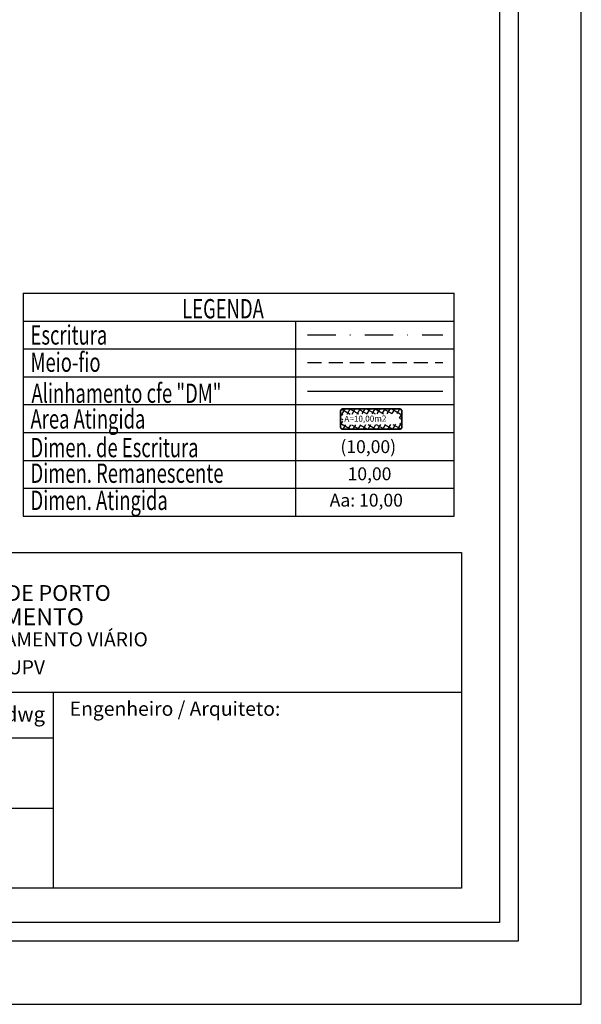
# Model space of a CAD drawing. Extents: x 190492 to 190789, y 1678468 to 1679134.
# Drawn here: x 190700 to 190789, y 1678468 to 1678624 of the extents above; entities that cross this region are included whole.
import ezdxf

# ---------------------------------------------------------------- set-up
doc = ezdxf.new("R2010")
doc.units = 0
doc.header["$LTSCALE"] = 9
doc.header["$MEASUREMENT"] = 0
doc.linetypes.add('DASHDOT', pattern=[1, 0.5, -0.25, 0, -0.25])
doc.linetypes.add('DASHED2', pattern=[0.375, 0.25, -0.125])
doc.layers.get('0').update_dxf_attribs({"linetype": 'CONTINUOUS'})
doc.layers.get('DEFPOINTS').update_dxf_attribs({"linetype": 'CONTINUOUS'})
for name, color, linetype in [('AREA_ATINGIDA', 8, 'CONTINUOUS'), ('T-ALINH-PROJ-C', 6, 'CONTINUOUS'), ('T-DIM', 1, 'CONTINUOUS'), ('T-MATRICULA', 5, 'DASHDOT'), ('T-MFIO-EXI', 7, 'DASHED2'), ('T-TEXTP', 7, 'CONTINUOUS')]:
    doc.layers.add(name, color=color, linetype=linetype)
doc.styles.add('CITYBLUEPRINT', font='cibt____.pfb', dxfattribs={"height": 2})
doc.styles.add('ITALICC', font='italicc', dxfattribs={"height": 0.2})
doc.styles.add('ROMANT', font='romant', dxfattribs={"height": 0.2})
doc.styles.get("Standard").update_dxf_attribs({"font": 'ARIAL.TTF'})

# ---------------------------------------------------------------- blocks, each defined once
blk = doc.blocks.new('*X40')
at = {"color": 0}
for p, q in [((182062.1, 1674645.72), (182063.05, 1674646.67)), ((182063.36, 1674646.31), (182062.98, 1674646.69)), ((182061.86, 1674644.77), (182062.63, 1674645.55)), ((182062.51, 1674645.04), (182062.05, 1674645.51)), ((182062.65, 1674645.61), (182062.19, 1674646.07)), ((182062.79, 1674646.18), (182062.34, 1674646.62)), ((182063.39, 1674646.3), (182063.61, 1674646.53)), ((182063.88, 1674645.38), (182064.62, 1674646.12)), ((182064.58, 1674645.8), (182063.94, 1674646.44)), ((182063.96, 1674646.16), (182064.18, 1674646.38)), ((182064.44, 1674645.24), (182063.96, 1674645.71)), ((182061.61, 1674643.82), (182062.4, 1674644.61)), ((182062.23, 1674643.91), (182061.76, 1674644.38)), ((182062.37, 1674644.48), (182061.9, 1674644.94)), ((182063.64, 1674644.44), (182064.43, 1674645.23)), ((182064.15, 1674644.11), (182063.68, 1674644.58)), ((182064.29, 1674644.67), (182063.82, 1674645.15)), ((182061.36, 1674642.86), (182062.17, 1674643.67)), ((182061.95, 1674642.78), (182061.46, 1674643.26)), ((182062.09, 1674643.34), (182061.61, 1674643.82)), ((182063.18, 1674642.56), (182063.94, 1674643.32)), ((182063.86, 1674642.99), (182063.4, 1674643.44)), ((182063.41, 1674643.5), (182064.19, 1674644.27)), ((182064, 1674643.55), (182063.54, 1674644.01)), ((182061.12, 1674641.91), (182061.93, 1674642.73)), ((182061.67, 1674641.64), (182061.17, 1674642.13)), ((182061.81, 1674642.21), (182061.32, 1674642.7)), ((182062.95, 1674641.62), (182063.7, 1674642.37)), ((182063.57, 1674641.86), (182063.12, 1674642.31)), ((182063.71, 1674642.43), (182063.26, 1674642.88)), ((182060.87, 1674640.96), (182061.7, 1674641.79)), ((182061.39, 1674640.51), (182060.88, 1674641.01)), ((182061.53, 1674641.08), (182061.03, 1674641.57)), ((182062.72, 1674640.68), (182063.45, 1674641.41)), ((182063.28, 1674640.74), (182062.84, 1674641.18)), ((182063.42, 1674641.3), (182062.98, 1674641.74)), ((182060.68, 1674640.06), (182061.47, 1674640.85)), ((182061.5, 1674639.69), (182060.74, 1674640.45)), ((182061.11, 1674639.79), (182061.33, 1674640)), ((182061.68, 1674639.64), (182061.89, 1674639.86)), ((182062.45, 1674639.44), (182062.08, 1674639.81)), ((182062.48, 1674639.74), (182063.2, 1674640.46)), ((182062.99, 1674639.62), (182062.56, 1674640.04)), ((182063.13, 1674640.18), (182062.7, 1674640.61)), ((182062.24, 1674639.5), (182062.46, 1674639.72))]:
    blk.add_line(p, q, dxfattribs=at)

msp = doc.modelspace()

# ---------------------------------------------------------------- linework, layer by layer
for p, q in [((190778.921, 1679124.291), (190778.921, 1678477.731)), ((190778.921, 1678477.731), (190516.921, 1678477.731))]:
    msp.add_line(p, q)
at = {"layer": 'DEFPOINTS'}
msp.add_lwpolyline([(190491.921, 1678467.731), (190788.921, 1678467.731), (190788.921, 1678887.731), (190491.921, 1678887.731)], close=True, dxfattribs=at)
at = {"layer": 'T-ALINH-PROJ-C', "color": 6}
msp.add_line((190745.471, 1678565.054), (190766.977, 1678565.054), dxfattribs=at)
at = {"layer": 'T-DIM'}
for p, q in [((190775.921, 1679121.291), (190775.921, 1678480.731)), ((190775.921, 1678480.731), (190519.921, 1678480.731))]:
    msp.add_line(p, q, dxfattribs=at)
at = {"layer": 'T-MATRICULA'}
msp.add_line((190745.471, 1678574.007), (190766.977, 1678574.007), dxfattribs=at)
at = {"layer": 'T-MFIO-EXI'}
msp.add_line((190745.471, 1678569.583), (190766.977, 1678569.583), dxfattribs=at)
at = {"layer": 'T-TEXTP'}
for p, q in [((190700.357, 1678580.605), (190700.357, 1678545.221)), ((190700.357, 1678580.605), (190768.759, 1678580.605)), ((190768.759, 1678545.221), (190768.759, 1678580.605)), ((190700.357, 1678576.182), (190768.759, 1678576.182)), ((190743.608, 1678545.221), (190743.608, 1678576.182)), ((190700.357, 1678571.759), (190768.759, 1678571.759)), ((190700.357, 1678567.336), (190768.759, 1678567.336)), ((190700.357, 1678562.913), (190768.759, 1678562.913)), ((190700.357, 1678558.49), (190768.759, 1678558.49)), ((190700.357, 1678554.067), (190768.759, 1678554.067)), ((190700.357, 1678549.644), (190768.759, 1678549.644)), ((190700.357, 1678545.221), (190768.759, 1678545.221)), ((190605.472, 1678539.448), (190769.891, 1678539.448)), ((190769.891, 1678539.448), (190769.891, 1678486.173)), ((190605.472, 1678517.274), (190769.891, 1678517.274)), ((190705.186, 1678486.173), (190705.186, 1678517.274)), ((190705.186, 1678509.983), (190605.472, 1678509.983)), ((190705.186, 1678498.795), (190605.472, 1678498.795)), ((190769.891, 1678486.173), (190605.472, 1678486.173))]:
    msp.add_line(p, q, dxfattribs=at)
at = {"layer": 'T-TEXTP', "const_width": 0.272}
msp.add_lwpolyline([(190750.724, 1678561.833), (190750.724, 1678559.408, 0.4142136), (190751.133, 1678559), (190760.05, 1678559, 0.4142136), (190760.458, 1678559.408), (190760.458, 1678561.833, 0.4142136), (190760.05, 1678562.241), (190751.133, 1678562.241, 0.4142136)], format="xyb", close=True, dxfattribs=at)

# ---------------------------------------------------------------- block references
at = {"layer": 'AREA_ATINGIDA', "xscale": 1.360932710361616, "yscale": 1.360932710347697, "zscale": 1.360932710290653, "rotation": 284.472226607157}
msp.add_blockref('*X40', (-2077924.963, 1348907.897), dxfattribs=at)

# ---------------------------------------------------------------- texts
at = {"layer": 'T-DIM', "color": 7, "style": 'CITYBLUEPRINT', "width": 0.7}
for s, p in [('LEGENDA', (190725.605, 1678576.6)), ('Escritura', (190701.54, 1678572.436)), ('Meio-fio', (190701.54, 1678568.114)), ('Alinhamento cfe "DM"', (190701.694, 1678563.192)), ('Area Atingida', (190701.54, 1678559.112)), ('Dimen. de Escritura', (190701.54, 1678554.562)), ('Dimen. Remanescente', (190701.54, 1678550.496)), ('Dimen. Atingida', (190701.54, 1678546.19))]:
    msp.add_text(s, height=3.0621, dxfattribs=at).set_placement(p)
at = {"layer": 'T-TEXTP', "style": 'ROMANT'}
msp.add_text('A=10,00m2', height=0.9527, rotation=0.58361, dxfattribs=at).set_placement((190751.327, 1678560.17))
at = {"layer": 'T-TEXTP', "color": 5, "style": 'ITALICC'}
msp.add_text('(10,00)', height=2.0414, dxfattribs=at).set_placement((190750.702, 1678555.218))
at = {"layer": 'T-TEXTP', "style": 'ITALICC'}
msp.add_text('10,00', height=2.0414, dxfattribs=at).set_placement((190751.841, 1678550.908))
at = {"layer": 'T-TEXTP', "color": 7, "style": 'ITALICC'}
msp.add_text('Aa: 10,00', height=2.0414, dxfattribs=at).set_placement((190749.004, 1678546.727))
at = {"layer": 'T-TEXTP', "attachment_point": 1}
for s, insert, char_height in [('{\\fArial|b0|i0|c0|p34;\\H1.12x;PREFEITURA MUNICIPAL DE PORTO ALEGRE}', (190658.139, 1678534.263), 2.23755), ('{\\fArial|b1|i0|c0|p34;\\H1.034x;SECRETARIA DE PLANEJAMENTO MUNICIPAL}', (190654.284, 1678530.583), 2.59556), ('{\\fArial|b0|i0|c0|p34;UNIDADE DE PLANEJAMENTO VIÁRIO}', (190667.928, 1678526.774), 2.23755), ('{\\fArial|b0|i0|c0|p34;SPM - SPU - CPU - UPV}', (190672.404, 1678522.343), 2.23755), ('{\\fArial|b0|i0|c0|p34;Arquivo:\\H0.8752x;C:\\\\UPV\\\\Art 51\\\\Av. Baltazar de Oliveira Garcia, 4958.dwg}', (190607.302, 1678515.296), 2.68506), ('{\\fArial|b0|i0|c0|p34;Engenheiro / Arquiteto:}', (190707.754, 1678515.773), 2.25)]:
    msp.add_mtext(s, dxfattribs=dict(at, insert=insert, char_height=char_height))

doc.saveas('drawing.dxf')
